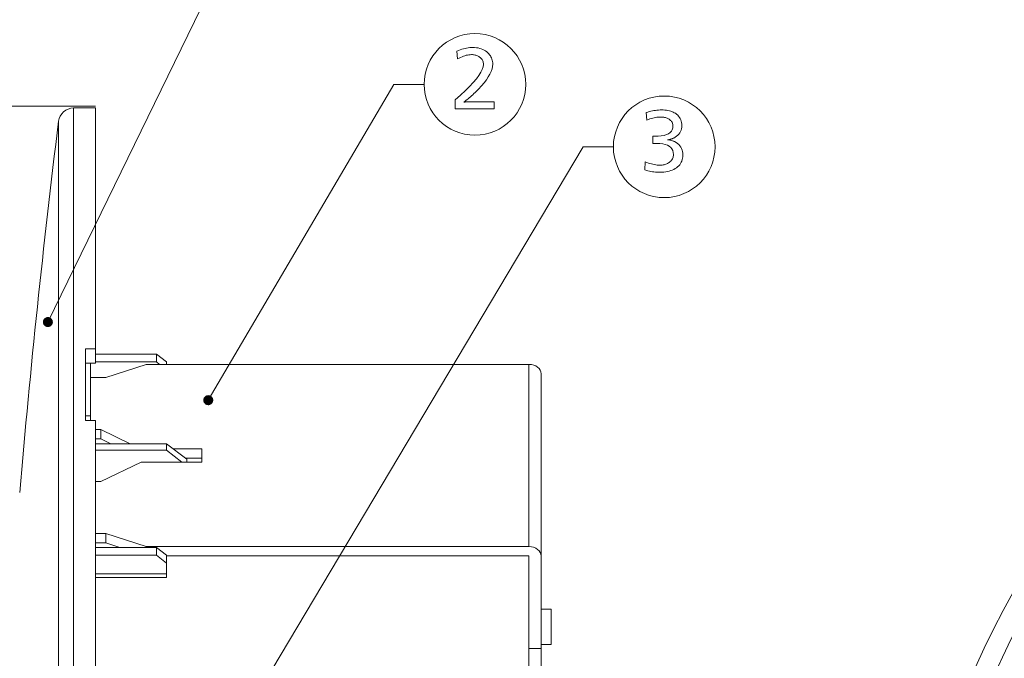
# Model space of a CAD drawing. Extents: x 30 to 578, y 14 to 406.
# Drawn here: x 292 to 389, y 194 to 257 of the extents above; entities that cross this region are included whole.
import ezdxf

# ---------------------------------------------------------------- set-up
doc = ezdxf.new("R2010")
doc.units = 0

msp = doc.modelspace()

# ---------------------------------------------------------------- linework, layer by layer
at = {"color": 172, "lineweight": 13}
msp.add_line((299.225861, 248.870636), (272.168518, 248.870636), dxfattribs=at)
at = {"color": 7, "lineweight": 13}
for p, q in [((297.051422, 200.273788), (297.051422, 248.68721)), ((299.225861, 248.68721), (297.051422, 248.68721)), ((299.225861, 248.68721), (299.225861, 224.888565)), ((295.562683, 199.642639), (295.562683, 247.370728)), ((299.225861, 224.888565), (298.225861, 224.888565)), ((298.225861, 224.888565), (298.225861, 217.817505)), ((299.225861, 224.888565), (299.225861, 223.47226)), ((305.225861, 224.373886), (299.225891, 224.373886)), ((305.225861, 224.373886), (306.225861, 223.607849)), ((305.225861, 223.602539), (305.225861, 224.373886)), ((299.225861, 223.47226), (298.225861, 223.47226)), ((298.725861, 218.276733), (298.725861, 223.47226)), ((305.225861, 223.602539), (299.225891, 223.602539)), ((304.225861, 223.365234), (300.225861, 222.079666)), ((342.025848, 223.365234), (304.225861, 223.365234)), ((305.225861, 223.602539), (305.535645, 223.365234)), ((306.225861, 223.365234), (306.225861, 223.607849)), ((342.025848, 205.367188), (342.025848, 223.365234)), ((300.225861, 222.079666), (298.725861, 222.079666)), ((343.225861, 204.447937), (343.225861, 222.445984)), ((298.225861, 218.276733), (298.725861, 218.276733)), ((298.725861, 217.817474), (298.725861, 218.276733)), ((298.225861, 217.817505), (299.225861, 217.817505)), ((299.225861, 217.817505), (299.225861, 200.273788)), ((299.225861, 216.937363), (299.725861, 216.937363)), ((299.725861, 216.937363), (302.644623, 215.530258)), ((299.725861, 216.018112), (299.725861, 216.937363)), ((299.225861, 216.018112), (299.725861, 216.018112)), ((299.725861, 216.018112), (300.737823, 215.530258)), ((306.225861, 215.530258), (299.225861, 215.530258)), ((306.225861, 215.530258), (308.225861, 213.998169)), ((306.225861, 215.530258), (306.225861, 214.887466)), ((306.906311, 215.009003), (309.725861, 215.009003)), ((309.725861, 215.009003), (309.725861, 213.723419)), ((306.225861, 214.887466), (299.225861, 214.887466)), ((306.225861, 214.887466), (307.745422, 213.723419)), ((308.106323, 214.089752), (309.725861, 214.089752)), ((309.725861, 214.089752), (308.106476, 214.089752)), ((308.225861, 213.998169), (308.225861, 213.723419)), ((303.725861, 213.723419), (299.725861, 211.795059)), ((309.725861, 213.723419), (303.725861, 213.723419)), ((299.225861, 211.795059), (299.725861, 211.795059)), ((299.225861, 206.652771), (300.225861, 206.652771)), ((300.225861, 206.652771), (300.225861, 205.733505)), ((300.225861, 206.652771), (304.225861, 205.367188)), ((299.225861, 205.733505), (300.225861, 205.733505)), ((305.225861, 205.283096), (299.225861, 205.283096)), ((300.225861, 205.733505), (301.627289, 205.283096)), ((304.225861, 205.367188), (304.225861, 205.283096)), ((304.225861, 205.367188), (342.025848, 205.367188)), ((305.225861, 205.283096), (306.225861, 204.517059)), ((305.225861, 204.511749), (305.225861, 205.283096)), ((305.225861, 204.511749), (299.225861, 204.511749)), ((305.225861, 204.511749), (306.225861, 203.745697)), ((306.225861, 203.745697), (306.225861, 204.517059)), ((306.225861, 204.447937), (342.025848, 204.447937)), ((342.025848, 204.447937), (306.225861, 204.447937)), ((342.025848, 204.447937), (342.025848, 195.312393)), ((343.225861, 204.447937), (343.225861, 195.312393)), ((306.225861, 202.673248), (306.225861, 203.745697)), ((306.225861, 202.673248), (299.225861, 202.673248)), ((306.225861, 202.31604), (299.225861, 202.31604)), ((306.225861, 202.31604), (299.225861, 202.31604)), ((306.225861, 202.31604), (306.225861, 202.673248)), ((295.562683, 64.003685), (295.562683, 199.642639)), ((297.051422, 62.68721), (297.051422, 200.273788)), ((299.225861, 200.273788), (299.225861, 157.18721)), ((343.225861, 199.18721), (344.225861, 199.18721)), ((344.225861, 199.18721), (344.225861, 195.68721)), ((343.225861, 195.68721), (344.225861, 195.68721)), ((343.225861, 195.68721), (344.225861, 195.68721)), ((343.225861, 195.312393), (342.025848, 195.312393)), ((342.025848, 195.312393), (342.025848, 188.085815)), ((343.225861, 195.312393), (343.225861, 188.085815))]:
    msp.add_line(p, q, dxfattribs=at)
for points in [[(294.510315, 227.544434), (311.60965, 262.672089), (314.60965, 262.672089)], [(310.349915, 219.829407), (328.666473, 251.020569), (331.666473, 251.020569)], [(310.869324, 183.504089), (347.363892, 244.852112), (350.363892, 244.852112)]]:
    msp.add_lwpolyline(points, dxfattribs=at)
for points in [[(334.88855, 254.306885), (335.059906, 254.373947), (335.228241, 254.433945), (335.393555, 254.486877), (335.555817, 254.532761), (335.715088, 254.571594), (335.871307, 254.603348), (336.024506, 254.628052), (336.174713, 254.645706), (336.321838, 254.656296), (336.465973, 254.659821), (336.65213, 254.654633), (336.830292, 254.639084), (337.000458, 254.613144), (337.162659, 254.576843), (337.316833, 254.530167), (337.463013, 254.473129), (337.601196, 254.405701), (337.731384, 254.327911), (337.853577, 254.239746), (337.967773, 254.14122), (338.058777, 254.049561), (338.140228, 253.953217), (338.212067, 253.852203), (338.274353, 253.74649), (338.327026, 253.636108), (338.370148, 253.521042), (338.403656, 253.401306), (338.427612, 253.276871), (338.441986, 253.147766), (338.446777, 253.013962), (338.42926, 252.787643), (338.37677, 252.54953), (338.289246, 252.299576), (338.166718, 252.037827), (338.009186, 251.764267), (337.816681, 251.478882), (337.589142, 251.181702), (337.326569, 250.872696), (337.029022, 250.55188), (336.696472, 250.219254), (336.580963, 250.109192), (336.4664, 250.002304), (336.352783, 249.898575), (336.240112, 249.798019), (336.128357, 249.700638), (336.017517, 249.60643), (335.907654, 249.515381), (335.798706, 249.427505), (335.690704, 249.342804), (335.583618, 249.261261), (335.630859, 249.268784), (335.681732, 249.275528), (335.736298, 249.281464), (335.794525, 249.286621), (335.856445, 249.29097), (335.922028, 249.29454), (335.991272, 249.297318), (336.064209, 249.299301), (336.140808, 249.300491), (336.2211, 249.300873), (338.576416, 249.300873), (338.576416, 248.5914), (334.748108, 248.5914), (334.748108, 249.502563), (335.275665, 249.965347), (335.747711, 250.402924), (336.164215, 250.815292), (336.525177, 251.202438), (336.830627, 251.564392), (337.080536, 251.901123), (337.274902, 252.212646), (337.413727, 252.498962), (337.49704, 252.760071), (337.524811, 252.995956), (337.520996, 253.086212), (337.509521, 253.172577), (337.490448, 253.255051), (337.463715, 253.333633), (337.429382, 253.408325), (337.38739, 253.479126), (337.337738, 253.546036), (337.280487, 253.60907), (337.215576, 253.668198), (337.143066, 253.72345), (337.075562, 253.767929), (337.005615, 253.807724), (336.933228, 253.842834), (336.858398, 253.873276), (336.781097, 253.899017), (336.701385, 253.92009), (336.619202, 253.936478), (336.534546, 253.948181), (336.447479, 253.9552), (336.357941, 253.95755), (336.230743, 253.953262), (336.101227, 253.940399), (335.969421, 253.918976), (335.835297, 253.888977), (335.698883, 253.850403), (335.56015, 253.803253), (335.419128, 253.747543), (335.275787, 253.683258), (335.130127, 253.610397), (334.982178, 253.528976)], [(353.607574, 248.228455), (353.758911, 248.279785), (353.9104, 248.325699), (354.062012, 248.366211), (354.213776, 248.401337), (354.365692, 248.431046), (354.517731, 248.455353), (354.669922, 248.474258), (354.822266, 248.487762), (354.974762, 248.495865), (355.12738, 248.498566), (355.293945, 248.495178), (355.453674, 248.485031), (355.606567, 248.468094), (355.752594, 248.444397), (355.891785, 248.41394), (356.024139, 248.376694), (356.149658, 248.332687), (356.268311, 248.281906), (356.380157, 248.22435), (356.485138, 248.160034), (356.606232, 248.070786), (356.7146, 247.974487), (356.810242, 247.871124), (356.893097, 247.760712), (356.963226, 247.643234), (357.020599, 247.518692), (357.065216, 247.387085), (357.097076, 247.248444), (357.116211, 247.102722), (357.122589, 246.949951), (357.114624, 246.787918), (357.090759, 246.634613), (357.050964, 246.490005), (356.995239, 246.354126), (356.923615, 246.226959), (356.83606, 246.108505), (356.732574, 245.998779), (356.61319, 245.897751), (356.477905, 245.80545), (356.32666, 245.721863), (356.273041, 245.696793), (356.217316, 245.673462), (356.159515, 245.65184), (356.09964, 245.631973), (356.037659, 245.613815), (355.973572, 245.597397), (355.90741, 245.582703), (355.839172, 245.569733), (355.768829, 245.558502), (355.696411, 245.548996), (355.775513, 245.543915), (355.852875, 245.535873), (355.928497, 245.524902), (356.00238, 245.510956), (356.074554, 245.494064), (356.14502, 245.474228), (356.213715, 245.451431), (356.280701, 245.425674), (356.345978, 245.396973), (356.409485, 245.365311), (356.562775, 245.276794), (356.699921, 245.178329), (356.820923, 245.069931), (356.925812, 244.951584), (357.014526, 244.823303), (357.087158, 244.685074), (357.143616, 244.536911), (357.18396, 244.378815), (357.20816, 244.21077), (357.216217, 244.032776), (357.209991, 243.876404), (357.191315, 243.727097), (357.160156, 243.584839), (357.116547, 243.449631), (357.060455, 243.321503), (356.991913, 243.200424), (356.910919, 243.086395), (356.817474, 242.979431), (356.711548, 242.879532), (356.59317, 242.786682), (356.464111, 242.701828), (356.327545, 242.625916), (356.183472, 242.558929), (356.031921, 242.50087), (355.872894, 242.451752), (355.70636, 242.41156), (355.532318, 242.380295), (355.35083, 242.357971), (355.161804, 242.344574), (354.965332, 242.340103), (354.818146, 242.342453), (354.670441, 242.349472), (354.522247, 242.361176), (354.373535, 242.377563), (354.224335, 242.398636), (354.074615, 242.424377), (353.924408, 242.454819), (353.773682, 242.489929), (353.622467, 242.529724), (353.470734, 242.574203), (353.499542, 243.370117), (353.661316, 243.307846), (353.819641, 243.252136), (353.974487, 243.202972), (354.125885, 243.16037), (354.273834, 243.124313), (354.418335, 243.094818), (354.559357, 243.071884), (354.69693, 243.055496), (354.831055, 243.04567), (354.961731, 243.042389), (355.067413, 243.04509), (355.169891, 243.053192), (355.269104, 243.066696), (355.365082, 243.085602), (355.457825, 243.109909), (355.547302, 243.139633), (355.633575, 243.174744), (355.716583, 243.215256), (355.796356, 243.261169), (355.872894, 243.3125), (355.952271, 243.373505), (356.023285, 243.4384), (356.085938, 243.507187), (356.140259, 243.579865), (356.186218, 243.656433), (356.223816, 243.736893), (356.253052, 243.821228), (356.273926, 243.90947), (356.286469, 244.001587), (356.290649, 244.09761), (356.274231, 244.303574), (356.224976, 244.487854), (356.142853, 244.650467), (356.027893, 244.791397), (355.880096, 244.910629), (355.699432, 245.008194), (355.485931, 245.084076), (355.239594, 245.138275), (354.960419, 245.170807), (354.648407, 245.181641), (354.615875, 245.181564), (354.581696, 245.181351), (354.545868, 245.181), (354.508362, 245.180496), (354.469238, 245.17984), (354.428406, 245.179047), (354.385956, 245.178116), (354.341827, 245.177032), (354.296051, 245.175812), (354.248627, 245.174438), (354.248627, 245.898331), (354.273926, 245.897644), (354.297913, 245.897034), (354.320587, 245.8965), (354.34198, 245.896027), (354.362091, 245.89563), (354.38089, 245.895309), (354.398376, 245.89505), (354.414581, 245.894867), (354.429504, 245.89476), (354.443115, 245.89473), (354.786621, 245.904877), (355.093964, 245.935349), (355.365143, 245.98613), (355.600189, 246.05722), (355.799042, 246.148636), (355.961761, 246.260345), (356.088318, 246.39238), (356.178711, 246.544708), (356.232971, 246.717361), (356.251038, 246.910339), (356.247375, 246.990829), (356.236328, 247.068085), (356.217987, 247.14209), (356.192261, 247.21286), (356.15921, 247.28038), (356.118805, 247.344666), (356.071045, 247.405716), (356.01593, 247.463516), (355.953491, 247.518082), (355.883698, 247.569397), (355.815643, 247.612503), (355.74411, 247.651077), (355.669006, 247.68512), (355.590393, 247.714615), (355.50824, 247.739563), (355.422546, 247.759979), (355.333344, 247.775864), (355.240631, 247.787216), (355.144348, 247.794022), (355.044556, 247.796295), (354.917999, 247.793228), (354.789001, 247.784042), (354.657532, 247.768738), (354.523651, 247.747314), (354.387299, 247.719757), (354.248505, 247.686081), (354.107239, 247.646286), (353.963531, 247.600372), (353.817413, 247.548325), (353.668793, 247.490173)]]:
    msp.add_lwpolyline(points, close=True, dxfattribs=at)
for centre in [(336.685669, 251.020569), (355.383087, 244.852112)]:
    msp.add_circle(centre, 5.019203, dxfattribs=at)
for centre, radius, start, end in [((297.051422, 247.18721), 1.5, 90.000003, 172.9723), ((1288.049805, 125.02153), 1000, 172.9723, 175.08496), ((471.114502, 155.68721), 93, 138.081905, 179.075839), ((471.114502, 155.68721), 91, 138.149701, 179.055526)]:
    msp.add_arc(centre, radius, start, end, dxfattribs=at)
for centre, major_axis, start_param, end_param in [((342.025848, 222.445984), (-1.200012, 0), 3.141592654, 4.71238898), ((342.025848, 204.447937), (1.200012, 0), 0, 1.570796327)]:
    msp.add_ellipse(centre, major_axis=major_axis, ratio=0.766044, start_param=start_param, end_param=end_param, dxfattribs=at)
for points in [[(295.010315, 227.544434), (294.085205, 227.807648), (294.018829, 227.45256), (294.018829, 227.636307)], [(295.010315, 227.544434), (294.373505, 228.025345), (294.085205, 227.807648), (294.209015, 227.943451)], [(295.010315, 227.544434), (294.733185, 227.99202), (294.373505, 228.025345), (294.556458, 228.042297)], [(295.010315, 227.544434), (294.976562, 227.725067), (294.733185, 227.99202), (294.879822, 227.881287)], [(295.010315, 227.544434), (294.018829, 227.45256), (294.209015, 227.145432), (294.085205, 227.281219)], [(295.010315, 227.544434), (294.209015, 227.145432), (294.556458, 227.04657), (294.373505, 227.063522)], [(295.010315, 227.544434), (294.556458, 227.04657), (294.879822, 227.207581), (294.733185, 227.096863)], [(295.010315, 227.544434), (294.879822, 227.207581), (295.010315, 227.544434), (294.976562, 227.363815)], [(310.849915, 219.829407), (309.924805, 220.092621), (309.858429, 219.737534), (309.858429, 219.92128)], [(310.849915, 219.829407), (309.858429, 219.737534), (310.048615, 219.430405), (309.924805, 219.566193)], [(310.849915, 219.829407), (310.213104, 220.310318), (309.924805, 220.092621), (310.048615, 220.228424)], [(310.849915, 219.829407), (310.048615, 219.430405), (310.396057, 219.331543), (310.213104, 219.348495)], [(310.849915, 219.829407), (310.572784, 220.276993), (310.213104, 220.310318), (310.396057, 220.327271)], [(310.849915, 219.829407), (310.396057, 219.331543), (310.719421, 219.492569), (310.572784, 219.381836)], [(310.849915, 219.829407), (310.816162, 220.010025), (310.572784, 220.276993), (310.719421, 220.16626)], [(310.849915, 219.829407), (310.719421, 219.492569), (310.849915, 219.829407), (310.816162, 219.648788)]]:
    msp.add_solid(points, dxfattribs=at)

doc.saveas('drawing.dxf')
